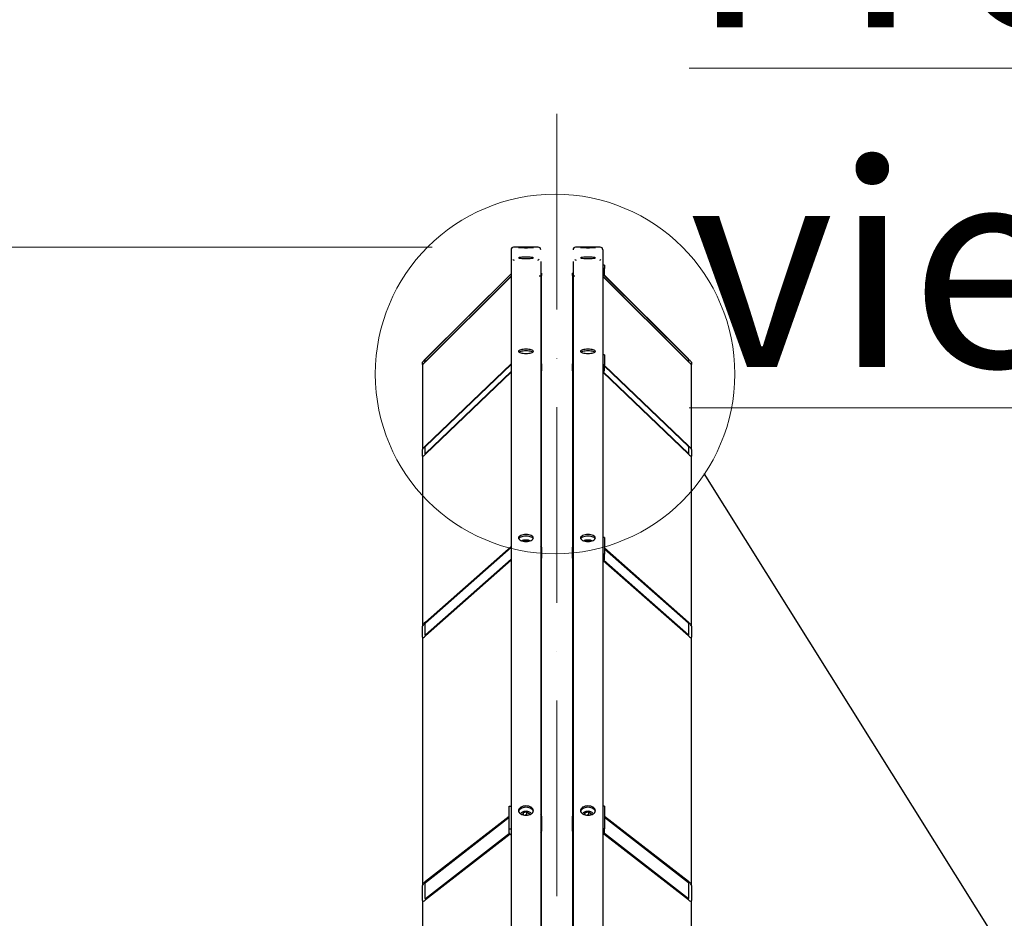
# Model space of a CAD drawing. Units: millimetres. Extents: x 2133 to 28633, y 267 to 37319.
# Drawn here: x 5444 to 7099, y 11571 to 13082 of the extents above; entities that cross this region are included whole.
import ezdxf

# ---------------------------------------------------------------- set-up
doc = ezdxf.new("R2010")
doc.units = ezdxf.units.MM
doc.header["$LTSCALE"] = 137
doc.linetypes.add('ACAD_ISO10W100', pattern=[18, 12, -3, 0, -3])
for name, color, linetype, lineweight in [('Center Mark(Hillmar_metric)', 7, 'Continuous', 18), ('Detail Circle Lines(Hillmar_metric)', 7, 'Continuous', 18), ('Dimensions(Hillmar_metric)', 7, 'Continuous', 13), ('Sketch Geometry(Hillmar_metric)', 7, 'Continuous', 25), ('Symbols(Hillmar_metric)', 7, 'Continuous', 18), ('Visible Edges(Hillmar_metric)', 7, 'Continuous', 25)]:
    doc.layers.add(name, color=color, linetype=linetype, lineweight=lineweight)
doc.styles.add('Hillmar_metric_Dimensions', font='arial.ttf')
doc.styles.add('Hillmar_metric_parts_list', font='arial.ttf')
doc.dimstyles.new('X.XXX-Hillmar_metric', dxfattribs={"dimscale": 137, "dimtxt": 2, "dimasz": 2.5, "dimexe": 1, "dimexo": 1, "dimgap": 0.25, "dimtad": 1, "dimdec": 3, "dimrnd": 1e-08, "dimdsep": 46, "dimtxsty": 'Hillmar_metric_Dimensions', "dimcen": 0.09, "dimdle": 8, "dimclrd": 7, "dimclre": 7, "dimclrt": 7, "dimaunit": 1, "dimadec": 3, "dimazin": 2, "dimtfac": 0.75, "dimtmove": 0, "dimatfit": 3, "dimfxl": 1, "dimtolj": 1, "dimlwd": 9, "dimlwe": 9, "dimarcsym": 0})

# ---------------------------------------------------------------- blocks, each defined once
blk = doc.blocks.new('*D24')
at = {"layer": 'Defpoints', "color": 0, "linetype": 'Continuous', "transparency": 16777216}
for p in [(3787, 12699.6), (6274.2, 12699.6), (6274.2, 4199.6)]:
    blk.add_point(p, dxfattribs=at)
at = {"layer": 'Dimensions(Hillmar_metric)', "color": 7, "linetype": 'Continuous', "lineweight": 9, "transparency": 16777216}
for p, q in [((6137.2, 12699.6), (3650, 12699.6)), ((3787, 12357.1), (3787, 8631.4)), ((3787, 4542.1), (3787, 8267.8)), ((6137.2, 4199.6), (3650, 4199.6))]:
    blk.add_line(p, q, dxfattribs=at)
at = {"layer": 'Dimensions(Hillmar_metric)', "color": 7, "linetype": 'Continuous', "transparency": 16777216}
for points in [[(3729.9, 12357.1), (3844, 12357.1), (3787, 12699.6)], [(3729.9, 4542.1), (3844, 4542.1), (3787, 4199.6)]]:
    blk.add_solid(points, dxfattribs=at)
at = {"layer": 'Dimensions(Hillmar_metric)', "color": 7, "linetype": 'Continuous', "lineweight": 13, "transparency": 16777216, "insert": (3787, 8449.6), "char_height": 274, "attachment_point": 5, "style": 'Hillmar_metric_Dimensions'}
blk.add_mtext('\\A1;Ø8500', dxfattribs=at)
blk = doc.blocks.new('2dDetail1')
at = {"layer": 'Detail Circle Lines(Hillmar_metric)'}
blk.add_circle((46.306, 91.142), 2.206, dxfattribs=at)

msp = doc.modelspace()

# ---------------------------------------------------------------- linework, layer by layer
at = {"layer": 'Center Mark(Hillmar_metric)', "linetype": 'ACAD_ISO10W100', "ltscale": 0.2}
msp.add_line((6347.117, 12923.9019), (6347.117, 3905.189), dxfattribs=at)
at = {"layer": 'Sketch Geometry(Hillmar_metric)'}
msp.add_line((6594.1944, 12319.4744), (9038.1102, 8419.1909), dxfattribs=at)
at = {"layer": 'Visible Edges(Hillmar_metric)'}
for p, q in [((6315.817, 12699.5961), (6274.217, 12699.5961)), ((6420.017, 12699.5961), (6378.417, 12699.5961)), ((6270.017, 12695.3961), (6270.017, 8477.3846)), ((6424.217, 12695.3961), (6424.217, 8477.3846)), ((6320.017, 12675.4056), (6320.017, 8477.3846)), ((6374.217, 12675.4056), (6374.217, 8477.3846)), ((6427.217, 12669.575), (6424.217, 12669.575)), ((6427.217, 12669.575), (6427.217, 12664.0849)), ((6126.117, 12511.7803), (6270.017, 12655.0766)), ((6270.017, 12654.7106), (6126.117, 12511.4143)), ((6126.117, 12507.5712), (6270.017, 12650.8676)), ((6270.017, 12650.5016), (6126.117, 12507.2052)), ((6321.117, 12655.7145), (6321.117, 12652.0545)), ((6321.117, 12503.4133), (6321.117, 12652.0545)), ((6373.117, 12652.0545), (6373.117, 12655.7145)), ((6373.117, 12652.0545), (6373.117, 12503.4133)), ((6427.217, 12664.0849), (6424.217, 12664.0849)), ((6424.217, 12650.8676), (6568.117, 12507.5712)), ((6568.117, 12507.2052), (6424.217, 12650.5016)), ((6568.117, 12511.4143), (6426.1785, 12652.7573)), ((6426.3399, 12652.9626), (6568.117, 12511.7803)), ((6427.217, 12655.6206), (6427.217, 12664.0849)), ((6427.217, 12518.7181), (6424.217, 12518.7181)), ((6427.217, 12518.7181), (6427.217, 12501.6772)), ((6121.117, 12502.6837), (6121.117, 12506.3438)), ((6121.117, 12502.6837), (6121.117, 12359.5904)), ((6125.117, 12510.327), (6125.117, 12506.6669)), ((6126.117, 12365.8045), (6270.017, 12503.7787)), ((6270.017, 12502.6426), (6126.117, 12364.6685)), ((6321.117, 12503.4133), (6321.117, 12492.0527)), ((6373.117, 12492.0527), (6373.117, 12503.4133)), ((6427.217, 12501.6772), (6424.217, 12501.6772)), ((6427.217, 12493.5272), (6427.217, 12501.6772)), ((6427.217, 12500.9022), (6568.117, 12365.8045)), ((6568.117, 12364.6685), (6427.217, 12499.7662)), ((6569.117, 12506.6669), (6569.117, 12510.327)), ((6573.117, 12506.3438), (6573.117, 12502.6837)), ((6573.117, 12359.5904), (6573.117, 12502.6837)), ((6126.117, 12352.7398), (6270.017, 12490.714)), ((6270.017, 12489.5779), (6126.117, 12351.6038)), ((6321.117, 12195.3262), (6321.117, 12492.0527)), ((6373.117, 12492.0527), (6373.117, 12195.3262)), ((6568.117, 12351.6038), (6424.3075, 12489.4911)), ((6425.1001, 12489.8672), (6568.117, 12352.7398)), ((6121.117, 12348.2297), (6121.117, 12359.5904)), ((6125.117, 12363.4256), (6125.117, 12352.065)), ((6569.117, 12352.065), (6569.117, 12363.4256)), ((6573.117, 12359.5904), (6573.117, 12348.2297)), ((6121.117, 12348.2297), (6121.117, 12062.578)), ((6573.117, 12062.578), (6573.117, 12348.2297)), ((6290.4352, 12205.3644), (6290.6762, 12205.9286)), ((6290.6762, 12205.9286), (6296.1433, 12206.7927)), ((6290.6762, 12205.3213), (6290.6762, 12205.9286)), ((6296.1433, 12206.7927), (6299.628, 12205.3698)), ((6296.1433, 12206.7927), (6296.1433, 12204.9809)), ((6394.6352, 12205.3644), (6394.8762, 12205.9286)), ((6394.8762, 12205.9286), (6400.3433, 12206.7927)), ((6394.8762, 12205.3213), (6394.8762, 12205.9286)), ((6400.3433, 12206.7927), (6403.828, 12205.3698)), ((6400.3433, 12206.7927), (6400.3433, 12204.9809)), ((6427.217, 12211.4872), (6424.217, 12211.4872)), ((6427.217, 12211.4872), (6427.217, 12183.5503)), ((6126.117, 12069.331), (6270.017, 12196.6808)), ((6270.017, 12194.8183), (6126.117, 12067.4686)), ((6321.117, 12195.3262), (6321.117, 12176.7016)), ((6373.117, 12176.7016), (6373.117, 12195.3262)), ((6427.217, 12194.0258), (6568.117, 12069.331)), ((6568.117, 12067.4686), (6427.217, 12192.1633)), ((6126.117, 12047.9128), (6270.017, 12175.2625)), ((6270.017, 12173.4), (6126.117, 12046.0503)), ((6321.117, 11743.2927), (6321.117, 12176.7016)), ((6373.117, 12176.7016), (6373.117, 11743.2927)), ((6427.217, 12183.5503), (6424.217, 12183.5503)), ((6568.117, 12046.0503), (6425.0783, 12172.6378)), ((6426.2006, 12173.507), (6568.117, 12047.9128)), ((6427.217, 12176.0279), (6427.217, 12183.5503)), ((6121.117, 12043.9535), (6121.117, 12062.578)), ((6125.117, 12066.118), (6125.117, 12047.4934)), ((6569.117, 12047.4934), (6569.117, 12066.118)), ((6573.117, 12062.578), (6573.117, 12043.9535)), ((6121.117, 12043.9535), (6121.117, 11626.7208)), ((6573.117, 11626.7208), (6573.117, 12043.9535)), ((6267.017, 11759.6888), (6270.017, 11759.6888)), ((6267.017, 11721.9296), (6267.017, 11759.6888)), ((6427.217, 11759.6888), (6424.217, 11759.6888)), ((6427.217, 11759.6888), (6427.217, 11721.9296)), ((6126.117, 11633.7532), (6267.017, 11743.253)), ((6267.017, 11740.7358), (6126.117, 11631.2359)), ((6289.5499, 11745.4699), (6290.6762, 11749.0335)), ((6289.8975, 11745.278), (6289.5499, 11745.4699)), ((6290.6762, 11749.0335), (6296.1433, 11750.2014)), ((6290.6762, 11745.0769), (6290.6762, 11749.0335)), ((6296.1433, 11750.2014), (6300.4841, 11747.8057)), ((6296.1433, 11750.2014), (6296.1433, 11745.5385)), ((6300.4841, 11747.8057), (6299.6435, 11745.1462)), ((6321.117, 11743.2927), (6321.117, 11718.1199)), ((6373.117, 11718.1199), (6373.117, 11743.2927)), ((6393.7499, 11745.4699), (6394.8762, 11749.0335)), ((6394.0975, 11745.278), (6393.7499, 11745.4699)), ((6394.8762, 11749.0335), (6400.3433, 11750.2014)), ((6394.8762, 11745.0769), (6394.8762, 11749.0335)), ((6400.3433, 11750.2014), (6404.6841, 11747.8057)), ((6400.3433, 11750.2014), (6400.3433, 11745.5385)), ((6404.6841, 11747.8057), (6403.8435, 11745.1462)), ((6427.217, 11743.253), (6568.117, 11633.7532)), ((6568.117, 11631.2359), (6427.217, 11740.7358)), ((6267.017, 11715.3239), (6267.017, 11721.9296)), ((6267.017, 11721.9296), (6270.017, 11721.9296)), ((6427.217, 11721.9296), (6424.217, 11721.9296)), ((6427.217, 11715.3239), (6427.217, 11721.9296)), ((6126.117, 11604.8044), (6267.169, 11714.4225)), ((6268.3606, 11712.8312), (6126.117, 11602.2872)), ((6321.117, 11164.6844), (6321.117, 11718.1199)), ((6373.117, 11718.1199), (6373.117, 11164.6844)), ((6568.117, 11602.2872), (6425.8733, 11712.8312)), ((6427.0649, 11714.4225), (6568.117, 11604.8044)), ((6121.117, 11601.548), (6121.117, 11626.7208)), ((6125.117, 11629.8294), (6125.117, 11604.6566)), ((6569.117, 11604.6566), (6569.117, 11629.8294)), ((6573.117, 11626.7208), (6573.117, 11601.548)), ((6121.117, 11601.548), (6121.117, 11068.7685)), ((6573.117, 11068.7685), (6573.117, 11601.548))]:
    msp.add_line(p, q, dxfattribs=at)
for centre, radius, start, end in [((6274.217, 12695.3961), 4.2, 90, 180), ((6315.817, 12695.3961), 4.2, 0, 90), ((6378.417, 12695.3961), 4.2, 90, 180), ((6420.017, 12695.3961), 4.2, 0, 90), ((6275.117, 12679.6961), 2.1, 180, 270), ((6314.917, 12679.6961), 2.1, 270, 0), ((6379.317, 12679.6961), 2.1, 180, 270), ((6419.117, 12679.6961), 2.1, 270, 0)]:
    msp.add_arc(centre, radius, start, end, dxfattribs=at)
for centre, major_axis, ratio, start_param, end_param in [((6316.117, 12652.0545), (5, 0), 0.091501619, 4.893375432, 6.283185307), ((6316.117, 12655.7145), (5, 0), 0.091501619, 0, 0.67613051), ((6378.117, 12655.7145), (-5, 0), 0.091501619, 5.607054798, 6.283185307), ((6378.117, 12652.0545), (-5, 0), 0.091501619, 0, 1.389809876), ((6422.717, 12655.6206), (4.5, 0), 0.995804928, 5.05222589, 6.283185307), ((6126.117, 12511.3228), (-4.9948, -4.9948), 0.045846975, 4.666574088, 6.237370414), ((6126.117, 12507.6627), (-4.9948, -4.9948), 0.045846975, 6.237370414, 7.808166741), ((6126.117, 12511.3228), (-0.999, -0.999), 0.045846975, 4.666574088, 6.237370414), ((6126.117, 12507.6627), (-0.999, -0.999), 0.045846975, 6.237370414, 7.808166741), ((6316.117, 12503.4133), (5, 0), 0.284015345, 0, 0.67613051), ((6378.117, 12503.4133), (-5, 0), 0.284015345, 5.607054798, 6.283185307), ((6568.117, 12511.3228), (4.9948, -4.9948), 0.045846975, 0.045814893, 1.61661122), ((6568.117, 12511.3228), (0.999, -0.999), 0.045846975, 0.045814893, 1.61661122), ((6568.117, 12507.6627), (0.999, -0.999), 0.045846975, 4.758203873, 6.3290002), ((6568.117, 12507.6627), (4.9948, -4.9948), 0.045846975, 4.758203873, 6.3290002), ((6316.117, 12492.0527), (5, 0), 0.284015345, 5.607054798, 6.283185307), ((6378.117, 12492.0527), (-5, 0), 0.284015345, 0, 0.67613051), ((6422.717, 12493.5272), (4.5, 0), 0.958819735, 5.05222589, 6.283185307), ((6126.117, 12364.3844), (-4.9483, -4.9483), 0.144993099, 4.568399317, 6.139195644), ((6126.117, 12353.0238), (-4.9483, -4.9483), 0.144993099, 6.139195644, 7.709991971), ((6126.117, 12364.3844), (-0.9897, -0.9897), 0.144993099, 4.568399317, 6.139195644), ((6126.117, 12353.0238), (-0.9897, -0.9897), 0.144993099, 6.139195644, 7.709991971), ((6568.117, 12364.3844), (4.9483, -4.9483), 0.144993099, 0.143989663, 1.71478599), ((6568.117, 12364.3844), (0.9897, -0.9897), 0.144993099, 0.143989663, 1.71478599), ((6568.117, 12353.0238), (0.9897, -0.9897), 0.144993099, 4.856378644, 6.42717497), ((6568.117, 12353.0238), (4.9483, -4.9483), 0.144993099, 4.856378644, 6.42717497), ((6316.117, 12195.3262), (5, 0), 0.46561452, 0, 0.67613051), ((6378.117, 12195.3262), (-5, 0), 0.46561452, 5.607054798, 6.283185307), ((6316.117, 12176.7016), (5, 0), 0.46561452, 5.607054798, 6.283185307), ((6378.117, 12176.7016), (-5, 0), 0.46561452, 0, 0.67613051), ((6422.717, 12176.0279), (4.5, 0), 0.884987637, 5.05222589, 6.283185307), ((6126.117, 12067.003), (-4.8541, -4.8541), 0.247011976, 4.470224547, 6.041020873), ((6568.117, 12067.003), (4.8541, -4.8541), 0.247011976, 0.242164434, 1.812960761), ((6126.117, 12067.003), (-0.9708, -0.9708), 0.247011976, 4.470224547, 6.041020873), ((6568.117, 12067.003), (0.9708, -0.9708), 0.247011976, 0.242164434, 1.812960761), ((6126.117, 12048.3784), (-4.8541, -4.8541), 0.247011976, 6.041020873, 7.6118172), ((6126.117, 12048.3784), (-0.9708, -0.9708), 0.247011976, 6.041020873, 7.6118172), ((6568.117, 12048.3784), (0.9708, -0.9708), 0.247011976, 4.954553414, 6.525349741), ((6568.117, 12048.3784), (4.8541, -4.8541), 0.247011976, 4.954553414, 6.525349741), ((6316.117, 11743.2927), (5, 0), 0.629320391, 0, 0.67613051), ((6378.117, 11743.2927), (-5, 0), 0.629320391, 5.607054798, 6.283185307), ((6271.517, 11715.3239), (-4.5, 0), 0.777145961, 0, 1.230959417), ((6316.117, 11718.1199), (5, 0), 0.629320391, 5.607054798, 6.283185307), ((6378.117, 11718.1199), (-5, 0), 0.629320391, 0, 0.67613051), ((6422.717, 11715.3239), (4.5, 0), 0.777145961, 5.05222589, 6.283185307), ((6126.117, 11630.6066), (-4.7132, -4.7132), 0.354118573, 4.372049776, 5.942846103), ((6126.117, 11630.6066), (-0.9426, -0.9426), 0.354118573, 4.372049776, 5.942846103), ((6568.117, 11630.6066), (4.7132, -4.7132), 0.354118573, 0.340339204, 1.911135531), ((6568.117, 11630.6066), (0.9426, -0.9426), 0.354118573, 0.340339204, 1.911135531), ((6126.117, 11605.4338), (-4.7132, -4.7132), 0.354118573, 5.942846103, 7.51364243), ((6126.117, 11605.4338), (-0.9426, -0.9426), 0.354118573, 5.942846103, 7.51364243), ((6568.117, 11605.4338), (0.9426, -0.9426), 0.354118573, 5.052728185, 6.623524511), ((6568.117, 11605.4338), (4.7132, -4.7132), 0.354118573, 5.052728185, 6.623524511)]:
    msp.add_ellipse(centre, major_axis=major_axis, ratio=ratio, start_param=start_param, end_param=end_param, dxfattribs=at)
for points, knots in [([(6295.017, 12699.4924), (6293.4474, 12699.4924), (6291.7733, 12699.4946), (6288.6935, 12699.5033), (6287.2879, 12699.5096), (6285.0683, 12699.5232), (6284.1063, 12699.5313), (6282.8306, 12699.5473), (6282.517, 12699.555), (6282.517, 12699.5677), (6282.8306, 12699.5735), (6284.1063, 12699.5825), (6285.0683, 12699.5857), (6287.2879, 12699.5901), (6288.6935, 12699.5915), (6291.7733, 12699.5932), (6293.4474, 12699.5935), (6296.5865, 12699.5935), (6298.2606, 12699.5932), (6301.3404, 12699.5915), (6302.746, 12699.5901), (6304.9656, 12699.5857), (6305.9276, 12699.5825), (6307.2033, 12699.5735), (6307.517, 12699.5677), (6307.517, 12699.555), (6307.2033, 12699.5473), (6305.9276, 12699.5313), (6304.9656, 12699.5232), (6302.746, 12699.5096), (6301.3404, 12699.5033), (6298.2606, 12699.4946), (6296.5865, 12699.4924), (6295.017, 12699.4924)], [0, 0, 0, 0, 0.470858589, 0.470858589, 0.941717178, 0.941717178, 1.412575549, 1.412575549, 1.883433921, 1.883433921, 2.354293481, 2.354293481, 2.82515304, 2.82515304, 3.296011747, 3.296011747, 3.766870454, 3.766870454, 4.237729161, 4.237729161, 4.708587868, 4.708587868, 5.179447428, 5.179447428, 5.650306988, 5.650306988, 6.121165359, 6.121165359, 6.592023731, 6.592023731, 7.06288232, 7.06288232, 7.533740909, 7.533740909, 7.533740909, 7.533740909]), ([(6295.017, 12698.8547), (6293.4474, 12698.8547), (6291.7733, 12698.8606), (6288.6935, 12698.8842), (6287.2879, 12698.9018), (6285.0683, 12698.9413), (6284.1063, 12698.9659), (6282.8306, 12699.0178), (6282.517, 12699.0451), (6282.517, 12699.0945), (6282.8306, 12699.1199), (6284.1063, 12699.1649), (6285.0683, 12699.1846), (6287.2879, 12699.2149), (6288.6935, 12699.2276), (6291.7733, 12699.2442), (6293.4474, 12699.2481), (6296.5865, 12699.2481), (6298.2606, 12699.2442), (6301.3404, 12699.2276), (6302.746, 12699.2149), (6304.9656, 12699.1846), (6305.9276, 12699.1649), (6307.2033, 12699.1199), (6307.517, 12699.0945), (6307.517, 12699.0451), (6307.2033, 12699.0178), (6305.9276, 12698.9659), (6304.9656, 12698.9413), (6302.746, 12698.9018), (6301.3404, 12698.8842), (6298.2606, 12698.8606), (6296.5865, 12698.8547), (6295.017, 12698.8547)], [0, 0, 0, 0, 0.470858589, 0.470858589, 0.941717178, 0.941717178, 1.412575549, 1.412575549, 1.883433921, 1.883433921, 2.354293481, 2.354293481, 2.82515304, 2.82515304, 3.296011747, 3.296011747, 3.766870454, 3.766870454, 4.237729161, 4.237729161, 4.708587868, 4.708587868, 5.179447428, 5.179447428, 5.650306988, 5.650306988, 6.121165359, 6.121165359, 6.592023731, 6.592023731, 7.06288232, 7.06288232, 7.533740909, 7.533740909, 7.533740909, 7.533740909]), ([(6399.217, 12699.4924), (6397.6474, 12699.4924), (6395.9733, 12699.4946), (6392.8935, 12699.5033), (6391.4879, 12699.5096), (6389.2683, 12699.5232), (6388.3063, 12699.5313), (6387.0306, 12699.5473), (6386.717, 12699.555), (6386.717, 12699.5677), (6387.0306, 12699.5735), (6388.3063, 12699.5825), (6389.2683, 12699.5857), (6391.4879, 12699.5901), (6392.8935, 12699.5915), (6395.9733, 12699.5932), (6397.6474, 12699.5935), (6400.7865, 12699.5935), (6402.4606, 12699.5932), (6405.5404, 12699.5915), (6406.946, 12699.5901), (6409.1656, 12699.5857), (6410.1276, 12699.5825), (6411.4033, 12699.5735), (6411.717, 12699.5677), (6411.717, 12699.555), (6411.4033, 12699.5473), (6410.1276, 12699.5313), (6409.1656, 12699.5232), (6406.946, 12699.5096), (6405.5404, 12699.5033), (6402.4606, 12699.4946), (6400.7865, 12699.4924), (6399.217, 12699.4924)], [0, 0, 0, 0, 0.470858589, 0.470858589, 0.941717178, 0.941717178, 1.412575549, 1.412575549, 1.883433921, 1.883433921, 2.354293481, 2.354293481, 2.82515304, 2.82515304, 3.296011747, 3.296011747, 3.766870454, 3.766870454, 4.237729161, 4.237729161, 4.708587868, 4.708587868, 5.179447428, 5.179447428, 5.650306988, 5.650306988, 6.121165359, 6.121165359, 6.592023731, 6.592023731, 7.06288232, 7.06288232, 7.533740909, 7.533740909, 7.533740909, 7.533740909]), ([(6399.217, 12698.8547), (6397.6474, 12698.8547), (6395.9733, 12698.8606), (6392.8935, 12698.8842), (6391.4879, 12698.9018), (6389.2683, 12698.9413), (6388.3063, 12698.9659), (6387.0306, 12699.0178), (6386.717, 12699.0451), (6386.717, 12699.0945), (6387.0306, 12699.1199), (6388.3063, 12699.1649), (6389.2683, 12699.1846), (6391.4879, 12699.2149), (6392.8935, 12699.2276), (6395.9733, 12699.2442), (6397.6474, 12699.2481), (6400.7865, 12699.2481), (6402.4606, 12699.2442), (6405.5404, 12699.2276), (6406.946, 12699.2149), (6409.1656, 12699.1846), (6410.1276, 12699.1649), (6411.4033, 12699.1199), (6411.717, 12699.0945), (6411.717, 12699.0451), (6411.4033, 12699.0178), (6410.1276, 12698.9659), (6409.1656, 12698.9413), (6406.946, 12698.9018), (6405.5404, 12698.8842), (6402.4606, 12698.8606), (6400.7865, 12698.8547), (6399.217, 12698.8547)], [0, 0, 0, 0, 0.470858589, 0.470858589, 0.941717178, 0.941717178, 1.412575549, 1.412575549, 1.883433921, 1.883433921, 2.354293481, 2.354293481, 2.82515304, 2.82515304, 3.296011747, 3.296011747, 3.766870454, 3.766870454, 4.237729161, 4.237729161, 4.708587868, 4.708587868, 5.179447428, 5.179447428, 5.650306988, 5.650306988, 6.121165359, 6.121165359, 6.592023731, 6.592023731, 7.06288232, 7.06288232, 7.533740909, 7.533740909, 7.533740909, 7.533740909]), ([(6295.017, 12682.8925), (6296.5865, 12682.8925), (6298.2606, 12682.8647), (6301.3404, 12682.7515), (6302.746, 12682.6659), (6304.9656, 12682.4674), (6305.9276, 12682.3412), (6307.2033, 12682.0629), (6307.517, 12681.9106), (6307.517, 12681.6234), (6307.2033, 12681.4693), (6305.9276, 12681.184), (6304.9656, 12681.053), (6302.746, 12680.8453), (6301.3404, 12680.7548), (6298.2606, 12680.6346), (6296.5865, 12680.6049), (6293.4474, 12680.6049), (6291.7733, 12680.6346), (6288.6935, 12680.7548), (6287.2879, 12680.8453), (6285.0683, 12681.053), (6284.1063, 12681.184), (6282.8306, 12681.4693), (6282.517, 12681.6234), (6282.517, 12681.9106), (6282.8306, 12682.0629), (6284.1063, 12682.3412), (6285.0683, 12682.4674), (6287.2879, 12682.6659), (6288.6935, 12682.7515), (6291.7733, 12682.8647), (6293.4474, 12682.8925), (6295.017, 12682.8925)], [0, 0, 0, 0, 0.470858663, 0.470858663, 0.941717326, 0.941717326, 1.412575989, 1.412575989, 1.883434652, 1.883434652, 2.354293315, 2.354293315, 2.825151978, 2.825151978, 3.296010641, 3.296010641, 3.766869304, 3.766869304, 4.237727967, 4.237727967, 4.70858663, 4.70858663, 5.179445293, 5.179445293, 5.650303956, 5.650303956, 6.121162619, 6.121162619, 6.592021282, 6.592021282, 7.062879945, 7.062879945, 7.533738608, 7.533738608, 7.533738608, 7.533738608]), ([(6399.217, 12682.8925), (6400.7865, 12682.8925), (6402.4606, 12682.8647), (6405.5404, 12682.7515), (6406.946, 12682.6659), (6409.1656, 12682.4674), (6410.1276, 12682.3412), (6411.4033, 12682.0629), (6411.717, 12681.9106), (6411.717, 12681.6234), (6411.4033, 12681.4693), (6410.1276, 12681.184), (6409.1656, 12681.053), (6406.946, 12680.8453), (6405.5404, 12680.7548), (6402.4606, 12680.6346), (6400.7865, 12680.6049), (6397.6474, 12680.6049), (6395.9733, 12680.6346), (6392.8935, 12680.7548), (6391.4879, 12680.8453), (6389.2683, 12681.053), (6388.3063, 12681.184), (6387.0306, 12681.4693), (6386.717, 12681.6234), (6386.717, 12681.9106), (6387.0306, 12682.0629), (6388.3063, 12682.3412), (6389.2683, 12682.4674), (6391.4879, 12682.6659), (6392.8935, 12682.7515), (6395.9733, 12682.8647), (6397.6474, 12682.8925), (6399.217, 12682.8925)], [0, 0, 0, 0, 0.470858663, 0.470858663, 0.941717326, 0.941717326, 1.412575989, 1.412575989, 1.883434652, 1.883434652, 2.354293315, 2.354293315, 2.825151978, 2.825151978, 3.296010641, 3.296010641, 3.766869304, 3.766869304, 4.237727967, 4.237727967, 4.70858663, 4.70858663, 5.179445293, 5.179445293, 5.650303956, 5.650303956, 6.121162619, 6.121162619, 6.592021282, 6.592021282, 7.062879945, 7.062879945, 7.533738608, 7.533738608, 7.533738608, 7.533738608]), ([(6295.017, 12528.1125), (6296.5865, 12528.1125), (6298.2606, 12528.0244), (6301.3404, 12527.6654), (6302.746, 12527.3945), (6304.9656, 12526.7685), (6305.9276, 12526.3717), (6307.2033, 12525.5003), (6307.517, 12525.0257), (6307.517, 12524.1342), (6307.2033, 12523.6578), (6305.9276, 12522.7798), (6304.9656, 12522.3782), (6302.746, 12521.7434), (6301.3404, 12521.4678), (6298.2606, 12521.1021), (6296.5865, 12521.0121), (6293.4474, 12521.0121), (6291.7733, 12521.1021), (6288.6935, 12521.4678), (6287.2879, 12521.7434), (6285.0683, 12522.3782), (6284.1063, 12522.7798), (6282.8306, 12523.6578), (6282.517, 12524.1342), (6282.517, 12525.0257), (6282.8306, 12525.5003), (6284.1063, 12526.3717), (6285.0683, 12526.7685), (6287.2879, 12527.3945), (6288.6935, 12527.6654), (6291.7733, 12528.0244), (6293.4474, 12528.1125), (6295.017, 12528.1125)], [0, 0, 0, 0, 0.470858663, 0.470858663, 0.941717326, 0.941717326, 1.412575989, 1.412575989, 1.883434652, 1.883434652, 2.354293315, 2.354293315, 2.825151978, 2.825151978, 3.296010641, 3.296010641, 3.766869304, 3.766869304, 4.237727967, 4.237727967, 4.70858663, 4.70858663, 5.179445293, 5.179445293, 5.650303956, 5.650303956, 6.121162619, 6.121162619, 6.592021282, 6.592021282, 7.062879945, 7.062879945, 7.533738608, 7.533738608, 7.533738608, 7.533738608]), ([(6295.017, 12525.2361), (6293.4474, 12525.2361), (6291.7733, 12525.1479), (6288.6935, 12524.7889), (6287.2879, 12524.518), (6285.136, 12523.9111), (6284.2242, 12523.5433), (6283.5888, 12523.1388)], [0, 0, 0, 0, 0.470858663, 0.470858663, 0.941717327, 0.941717327, 1.38384913, 1.38384913, 1.38384913, 1.38384913]), ([(6306.4451, 12523.1388), (6305.8097, 12523.5433), (6304.8979, 12523.9111), (6302.746, 12524.518), (6301.3404, 12524.7889), (6298.2606, 12525.1479), (6296.5865, 12525.2361), (6295.017, 12525.2361)], [6.149889485, 6.149889485, 6.149889485, 6.149889485, 6.592021288, 6.592021288, 7.062879951, 7.062879951, 7.533738614, 7.533738614, 7.533738614, 7.533738614]), ([(6399.217, 12528.1125), (6400.7865, 12528.1125), (6402.4606, 12528.0244), (6405.5404, 12527.6654), (6406.946, 12527.3945), (6409.1656, 12526.7685), (6410.1276, 12526.3717), (6411.4033, 12525.5003), (6411.717, 12525.0257), (6411.717, 12524.1342), (6411.4033, 12523.6578), (6410.1276, 12522.7798), (6409.1656, 12522.3782), (6406.946, 12521.7434), (6405.5404, 12521.4678), (6402.4606, 12521.1021), (6400.7865, 12521.0121), (6397.6474, 12521.0121), (6395.9733, 12521.1021), (6392.8935, 12521.4678), (6391.4879, 12521.7434), (6389.2683, 12522.3782), (6388.3063, 12522.7798), (6387.0306, 12523.6578), (6386.717, 12524.1342), (6386.717, 12525.0257), (6387.0306, 12525.5003), (6388.3063, 12526.3717), (6389.2683, 12526.7685), (6391.4879, 12527.3945), (6392.8935, 12527.6654), (6395.9733, 12528.0244), (6397.6474, 12528.1125), (6399.217, 12528.1125)], [0, 0, 0, 0, 0.470858663, 0.470858663, 0.941717326, 0.941717326, 1.412575989, 1.412575989, 1.883434652, 1.883434652, 2.354293315, 2.354293315, 2.825151978, 2.825151978, 3.296010641, 3.296010641, 3.766869304, 3.766869304, 4.237727967, 4.237727967, 4.70858663, 4.70858663, 5.179445293, 5.179445293, 5.650303956, 5.650303956, 6.121162619, 6.121162619, 6.592021282, 6.592021282, 7.062879945, 7.062879945, 7.533738608, 7.533738608, 7.533738608, 7.533738608]), ([(6399.217, 12525.2361), (6397.6474, 12525.2361), (6395.9733, 12525.1479), (6392.8935, 12524.7889), (6391.4879, 12524.518), (6389.336, 12523.9111), (6388.4242, 12523.5433), (6387.7888, 12523.1388)], [0, 0, 0, 0, 0.470858663, 0.470858663, 0.941717327, 0.941717327, 1.38384913, 1.38384913, 1.38384913, 1.38384913]), ([(6410.6451, 12523.1388), (6410.0097, 12523.5433), (6409.0979, 12523.9111), (6406.946, 12524.518), (6405.5404, 12524.7889), (6402.4606, 12525.1479), (6400.7865, 12525.2361), (6399.217, 12525.2361)], [6.149889485, 6.149889485, 6.149889485, 6.149889485, 6.592021288, 6.592021288, 7.062879951, 7.062879951, 7.533738614, 7.533738614, 7.533738614, 7.533738614]), ([(6295.017, 12216.5975), (6296.5865, 12216.5975), (6298.2606, 12216.4523), (6301.3404, 12215.8614), (6302.746, 12215.4156), (6304.9656, 12214.3862), (6305.9276, 12213.7339), (6307.2033, 12212.303), (6307.517, 12211.5243), (6307.517, 12210.0627), (6307.2033, 12209.2824), (6305.9276, 12207.8454), (6304.9656, 12207.1887), (6302.746, 12206.1511), (6301.3404, 12205.701), (6298.2606, 12205.104), (6296.5865, 12204.9571), (6293.4474, 12204.9571), (6291.7733, 12205.104), (6288.6935, 12205.701), (6287.2879, 12206.1511), (6285.0683, 12207.1887), (6284.1063, 12207.8454), (6282.8306, 12209.2824), (6282.517, 12210.0627), (6282.517, 12211.5243), (6282.8306, 12212.303), (6284.1063, 12213.7339), (6285.0683, 12214.3862), (6287.2879, 12215.4156), (6288.6935, 12215.8614), (6291.7733, 12216.4523), (6293.4474, 12216.5975), (6295.017, 12216.5975)], [0, 0, 0, 0, 0.470858663, 0.470858663, 0.941717326, 0.941717326, 1.412575989, 1.412575989, 1.883434652, 1.883434652, 2.354293315, 2.354293315, 2.825151978, 2.825151978, 3.296010641, 3.296010641, 3.766869304, 3.766869304, 4.237727967, 4.237727967, 4.70858663, 4.70858663, 5.179445293, 5.179445293, 5.650303956, 5.650303956, 6.121162619, 6.121162619, 6.592021282, 6.592021282, 7.062879945, 7.062879945, 7.533738608, 7.533738608, 7.533738608, 7.533738608]), ([(6295.017, 12213.9425), (6293.4474, 12213.9425), (6291.7733, 12213.7973), (6288.6935, 12213.2064), (6287.2879, 12212.7606), (6285.0683, 12211.7312), (6284.1063, 12211.0789), (6283.2085, 12210.0719), (6283.0025, 12209.7699), (6282.8495, 12209.4649)], [0, 0, 0, 0, 0.470858663, 0.470858663, 0.941717327, 0.941717327, 1.41257599, 1.41257599, 1.604451526, 1.604451526, 1.604451526, 1.604451526]), ([(6287.7676, 12206.0413), (6288.196, 12206.3496), (6288.6811, 12206.6167), (6289.9765, 12207.1805), (6290.8372, 12207.4379), (6292.6449, 12207.7928), (6293.5879, 12207.8942), (6295.4786, 12207.9446), (6296.4255, 12207.8954), (6298.2506, 12207.6507), (6299.1278, 12207.4546), (6300.7487, 12206.9157), (6301.4887, 12206.5709), (6302.1671, 12206.1116), (6302.2171, 12206.0767), (6302.2663, 12206.0413)], [6.661180723, 6.661180723, 6.661180723, 6.661180723, 6.905995895, 6.905995895, 7.258560037, 7.258560037, 7.600448739, 7.600448739, 7.938070357, 7.938070357, 8.277713964, 8.277713964, 8.625967098, 8.625967098, 8.654083464, 8.654083464, 8.654083464, 8.654083464]), ([(6307.1844, 12209.4649), (6307.0315, 12209.7699), (6306.8254, 12210.0719), (6305.9276, 12211.0789), (6304.9656, 12211.7312), (6302.746, 12212.7606), (6301.3404, 12213.2064), (6298.2606, 12213.7973), (6296.5865, 12213.9425), (6295.017, 12213.9425)], [5.929287089, 5.929287089, 5.929287089, 5.929287089, 6.121162624, 6.121162624, 6.592021288, 6.592021288, 7.062879951, 7.062879951, 7.533738614, 7.533738614, 7.533738614, 7.533738614]), ([(6399.217, 12216.5975), (6400.7865, 12216.5975), (6402.4606, 12216.4523), (6405.5404, 12215.8614), (6406.946, 12215.4156), (6409.1656, 12214.3862), (6410.1276, 12213.7339), (6411.4033, 12212.303), (6411.717, 12211.5243), (6411.717, 12210.0627), (6411.4033, 12209.2824), (6410.1276, 12207.8454), (6409.1656, 12207.1887), (6406.946, 12206.1511), (6405.5404, 12205.701), (6402.4606, 12205.104), (6400.7865, 12204.9571), (6397.6474, 12204.9571), (6395.9733, 12205.104), (6392.8935, 12205.701), (6391.4879, 12206.1511), (6389.2683, 12207.1887), (6388.3063, 12207.8454), (6387.0306, 12209.2824), (6386.717, 12210.0627), (6386.717, 12211.5243), (6387.0306, 12212.303), (6388.3063, 12213.7339), (6389.2683, 12214.3862), (6391.4879, 12215.4156), (6392.8935, 12215.8614), (6395.9733, 12216.4523), (6397.6474, 12216.5975), (6399.217, 12216.5975)], [0, 0, 0, 0, 0.470858663, 0.470858663, 0.941717326, 0.941717326, 1.412575989, 1.412575989, 1.883434652, 1.883434652, 2.354293315, 2.354293315, 2.825151978, 2.825151978, 3.296010641, 3.296010641, 3.766869304, 3.766869304, 4.237727967, 4.237727967, 4.70858663, 4.70858663, 5.179445293, 5.179445293, 5.650303956, 5.650303956, 6.121162619, 6.121162619, 6.592021282, 6.592021282, 7.062879945, 7.062879945, 7.533738608, 7.533738608, 7.533738608, 7.533738608]), ([(6399.217, 12213.9425), (6397.6474, 12213.9425), (6395.9733, 12213.7973), (6392.8935, 12213.2064), (6391.4879, 12212.7606), (6389.2683, 12211.7312), (6388.3063, 12211.0789), (6387.4085, 12210.0719), (6387.2025, 12209.7699), (6387.0495, 12209.4649)], [0, 0, 0, 0, 0.470858663, 0.470858663, 0.941717327, 0.941717327, 1.41257599, 1.41257599, 1.604451526, 1.604451526, 1.604451526, 1.604451526]), ([(6391.9676, 12206.0413), (6392.396, 12206.3496), (6392.8811, 12206.6167), (6394.1765, 12207.1805), (6395.0372, 12207.4379), (6396.8449, 12207.7928), (6397.7879, 12207.8942), (6399.6786, 12207.9446), (6400.6255, 12207.8954), (6402.4506, 12207.6507), (6403.3278, 12207.4546), (6404.9487, 12206.9157), (6405.6887, 12206.5709), (6406.3671, 12206.1116), (6406.4171, 12206.0767), (6406.4663, 12206.0413)], [6.661180723, 6.661180723, 6.661180723, 6.661180723, 6.905995895, 6.905995895, 7.258560037, 7.258560037, 7.600448739, 7.600448739, 7.938070357, 7.938070357, 8.277713964, 8.277713964, 8.625967098, 8.625967098, 8.654083464, 8.654083464, 8.654083464, 8.654083464]), ([(6411.3844, 12209.4649), (6411.2315, 12209.7699), (6411.0254, 12210.0719), (6410.1276, 12211.0789), (6409.1656, 12211.7312), (6406.946, 12212.7606), (6405.5404, 12213.2064), (6402.4606, 12213.7973), (6400.7865, 12213.9425), (6399.217, 12213.9425)], [5.929287089, 5.929287089, 5.929287089, 5.929287089, 6.121162624, 6.121162624, 6.592021288, 6.592021288, 7.062879951, 7.062879951, 7.533738614, 7.533738614, 7.533738614, 7.533738614]), ([(6295.017, 11760.3186), (6296.5865, 11760.3186), (6298.2606, 11760.122), (6301.3404, 11759.3219), (6302.746, 11758.7184), (6304.9656, 11757.3251), (6305.9276, 11756.4424), (6307.2033, 11754.507), (6307.517, 11753.4542), (6307.517, 11751.4787), (6307.2033, 11750.4244), (6305.9276, 11748.4835), (6304.9656, 11747.597), (6302.746, 11746.1966), (6301.3404, 11745.5893), (6298.2606, 11744.7838), (6296.5865, 11744.5856), (6293.4474, 11744.5856), (6291.7733, 11744.7838), (6288.6935, 11745.5893), (6287.2879, 11746.1966), (6285.0683, 11747.597), (6284.1063, 11748.4835), (6282.8306, 11750.4244), (6282.517, 11751.4787), (6282.517, 11753.4542), (6282.8306, 11754.507), (6284.1063, 11756.4424), (6285.0683, 11757.3251), (6287.2879, 11758.7184), (6288.6935, 11759.3219), (6291.7733, 11760.122), (6293.4474, 11760.3186), (6295.017, 11760.3186)], [0, 0, 0, 0, 0.470858663, 0.470858663, 0.941717326, 0.941717326, 1.412575989, 1.412575989, 1.883434652, 1.883434652, 2.354293315, 2.354293315, 2.825151978, 2.825151978, 3.296010641, 3.296010641, 3.766869304, 3.766869304, 4.237727967, 4.237727967, 4.70858663, 4.70858663, 5.179445293, 5.179445293, 5.650303956, 5.650303956, 6.121162619, 6.121162619, 6.592021282, 6.592021282, 7.062879945, 7.062879945, 7.533738608, 7.533738608, 7.533738608, 7.533738608]), ([(6295.017, 11757.9872), (6293.4474, 11757.9872), (6291.7733, 11757.7905), (6288.6935, 11756.9904), (6287.2879, 11756.3869), (6285.0683, 11754.9937), (6284.1063, 11754.111), (6283.077, 11752.5494), (6282.8077, 11751.9234), (6282.658, 11751.3001)], [0, 0, 0, 0, 0.470858663, 0.470858663, 0.941717327, 0.941717327, 1.41257599, 1.41257599, 1.701551541, 1.701551541, 1.701551541, 1.701551541]), ([(6307.3759, 11751.3001), (6307.2263, 11751.9234), (6306.9569, 11752.5494), (6305.9276, 11754.111), (6304.9656, 11754.9937), (6302.746, 11756.3869), (6301.3404, 11756.9904), (6298.2606, 11757.7905), (6296.5865, 11757.9872), (6295.017, 11757.9872)], [5.832187073, 5.832187073, 5.832187073, 5.832187073, 6.121162624, 6.121162624, 6.592021288, 6.592021288, 7.062879951, 7.062879951, 7.533738614, 7.533738614, 7.533738614, 7.533738614]), ([(6399.217, 11760.3186), (6400.7865, 11760.3186), (6402.4606, 11760.122), (6405.5404, 11759.3219), (6406.946, 11758.7184), (6409.1656, 11757.3251), (6410.1276, 11756.4424), (6411.4033, 11754.507), (6411.717, 11753.4542), (6411.717, 11751.4787), (6411.4033, 11750.4244), (6410.1276, 11748.4835), (6409.1656, 11747.597), (6406.946, 11746.1966), (6405.5404, 11745.5893), (6402.4606, 11744.7838), (6400.7865, 11744.5856), (6397.6474, 11744.5856), (6395.9733, 11744.7838), (6392.8935, 11745.5893), (6391.4879, 11746.1966), (6389.2683, 11747.597), (6388.3063, 11748.4835), (6387.0306, 11750.4244), (6386.717, 11751.4787), (6386.717, 11753.4542), (6387.0306, 11754.507), (6388.3063, 11756.4424), (6389.2683, 11757.3251), (6391.4879, 11758.7184), (6392.8935, 11759.3219), (6395.9733, 11760.122), (6397.6474, 11760.3186), (6399.217, 11760.3186)], [0, 0, 0, 0, 0.470858663, 0.470858663, 0.941717326, 0.941717326, 1.412575989, 1.412575989, 1.883434652, 1.883434652, 2.354293315, 2.354293315, 2.825151978, 2.825151978, 3.296010641, 3.296010641, 3.766869304, 3.766869304, 4.237727967, 4.237727967, 4.70858663, 4.70858663, 5.179445293, 5.179445293, 5.650303956, 5.650303956, 6.121162619, 6.121162619, 6.592021282, 6.592021282, 7.062879945, 7.062879945, 7.533738608, 7.533738608, 7.533738608, 7.533738608]), ([(6399.217, 11757.9872), (6397.6474, 11757.9872), (6395.9733, 11757.7905), (6392.8935, 11756.9904), (6391.4879, 11756.3869), (6389.2683, 11754.9937), (6388.3063, 11754.111), (6387.277, 11752.5494), (6387.0077, 11751.9234), (6386.858, 11751.3001)], [0, 0, 0, 0, 0.470858663, 0.470858663, 0.941717327, 0.941717327, 1.41257599, 1.41257599, 1.701551541, 1.701551541, 1.701551541, 1.701551541]), ([(6411.5759, 11751.3001), (6411.4263, 11751.9234), (6411.1569, 11752.5494), (6410.1276, 11754.111), (6409.1656, 11754.9937), (6406.946, 11756.3869), (6405.5404, 11756.9904), (6402.4606, 11757.7905), (6400.7865, 11757.9872), (6399.217, 11757.9872)], [5.832187073, 5.832187073, 5.832187073, 5.832187073, 6.121162624, 6.121162624, 6.592021288, 6.592021288, 7.062879951, 7.062879951, 7.533738614, 7.533738614, 7.533738614, 7.533738614]), ([(6286.1834, 11746.8935), (6286.2413, 11747.0979), (6286.3138, 11747.2987), (6286.6662, 11748.1016), (6287.0612, 11748.6587), (6288.0967, 11749.7023), (6288.7615, 11750.174), (6290.2875, 11750.9646), (6291.1572, 11751.2754), (6292.9914, 11751.6966), (6293.9559, 11751.8069), (6295.8849, 11751.8203), (6296.8492, 11751.7243), (6298.6923, 11751.3314), (6299.5708, 11751.0343), (6301.1561, 11750.2515), (6301.8635, 11749.7657), (6302.9976, 11748.6433), (6303.4357, 11748.0112), (6303.7618, 11747.1794), (6303.8098, 11747.0374), (6303.8505, 11746.8935)], [6.263208217, 6.263208217, 6.263208217, 6.263208217, 6.356345238, 6.356345238, 6.64509042, 6.64509042, 6.968819983, 6.968819983, 7.307721014, 7.307721014, 7.646534439, 7.646534439, 7.98420557, 7.98420557, 8.32289494, 8.32289494, 8.662048865, 8.662048865, 8.986517262, 8.986517262, 9.05205597, 9.05205597, 9.05205597, 9.05205597]), ([(6390.3834, 11746.8935), (6390.4413, 11747.0979), (6390.5138, 11747.2987), (6390.8662, 11748.1016), (6391.2612, 11748.6587), (6392.2967, 11749.7023), (6392.9615, 11750.174), (6394.4875, 11750.9646), (6395.3572, 11751.2754), (6397.1914, 11751.6966), (6398.1559, 11751.8069), (6400.0849, 11751.8203), (6401.0492, 11751.7243), (6402.8923, 11751.3314), (6403.7708, 11751.0343), (6405.3561, 11750.2515), (6406.0635, 11749.7657), (6407.1976, 11748.6433), (6407.6357, 11748.0112), (6407.9618, 11747.1794), (6408.0098, 11747.0374), (6408.0505, 11746.8935)], [6.263208217, 6.263208217, 6.263208217, 6.263208217, 6.356345238, 6.356345238, 6.64509042, 6.64509042, 6.968819983, 6.968819983, 7.307721014, 7.307721014, 7.646534439, 7.646534439, 7.98420557, 7.98420557, 8.32289494, 8.32289494, 8.662048865, 8.662048865, 8.986517262, 8.986517262, 9.05205597, 9.05205597, 9.05205597, 9.05205597])]:
    msp.add_open_spline(points, degree=3, knots=knots, dxfattribs=at)
for points, weights in [([(6296.1433, 11745.5385), (6294.7569, 11744.9139), (6293.5558, 11744.6398)], [1, 1.0729006857, 1.07709430637]), ([(6297.1972, 11744.7066), (6296.697, 11745.0677), (6296.1433, 11745.5385)], [1.05458682436, 1.0353888752, 1]), ([(6400.3433, 11745.5385), (6398.9569, 11744.9139), (6397.7558, 11744.6398)], [1, 1.0729006857, 1.07709430637]), ([(6401.3972, 11744.7066), (6400.897, 11745.0677), (6400.3433, 11745.5385)], [1.05458682436, 1.03538887521, 1])]:
    msp.add_rational_spline(points, weights, degree=2, dxfattribs=at)

# ---------------------------------------------------------------- block references
at = {"layer": 'Detail Circle Lines(Hillmar_metric)', "xscale": 137, "yscale": 137, "zscale": 137}
msp.add_blockref('2dDetail1', (0, 0), dxfattribs=at)

# ---------------------------------------------------------------- texts
at = {"layer": 'Symbols(Hillmar_metric)', "color": 7, "insert": (6569.2645, 13411.5896), "char_height": 342.5, "width": 2206.671101, "attachment_point": 1, "style": 'Hillmar_metric_parts_list'}
msp.add_mtext('{\\fArial|b0|i0;\\H342.5000;\\LFront view}', dxfattribs=at)

# ---------------------------------------------------------------- dimensions: what is measured, and where the dimension line sits
at = {"layer": 'Dimensions(Hillmar_metric)', "color": 7, "linetype": 'Continuous', "lineweight": 13}
dim = msp.add_linear_dim(base=(3786.9583, 12699.5961), p1=(6274.217, 4199.5961), p2=(6274.217, 12699.5961), angle=90, text='Ø<>', dimstyle='X.XXX-Hillmar_metric', override={"dimgap": 0.25, "dimtih": 1, "dimtoh": 1, "dimdec": 3, "dimtol": 0, "dimlim": 0, "dimtp": 0, "dimtm": 0, "dimtdec": 2, "dimtofl": 0, "dimatfit": 1}, dxfattribs=at)
dim.commit()
dim.dimension.update_dxf_attribs({"geometry": '*D24', "text_midpoint": (3786.9583, 8449.5961), "dimtype": 160})

doc.saveas('drawing.dxf')
